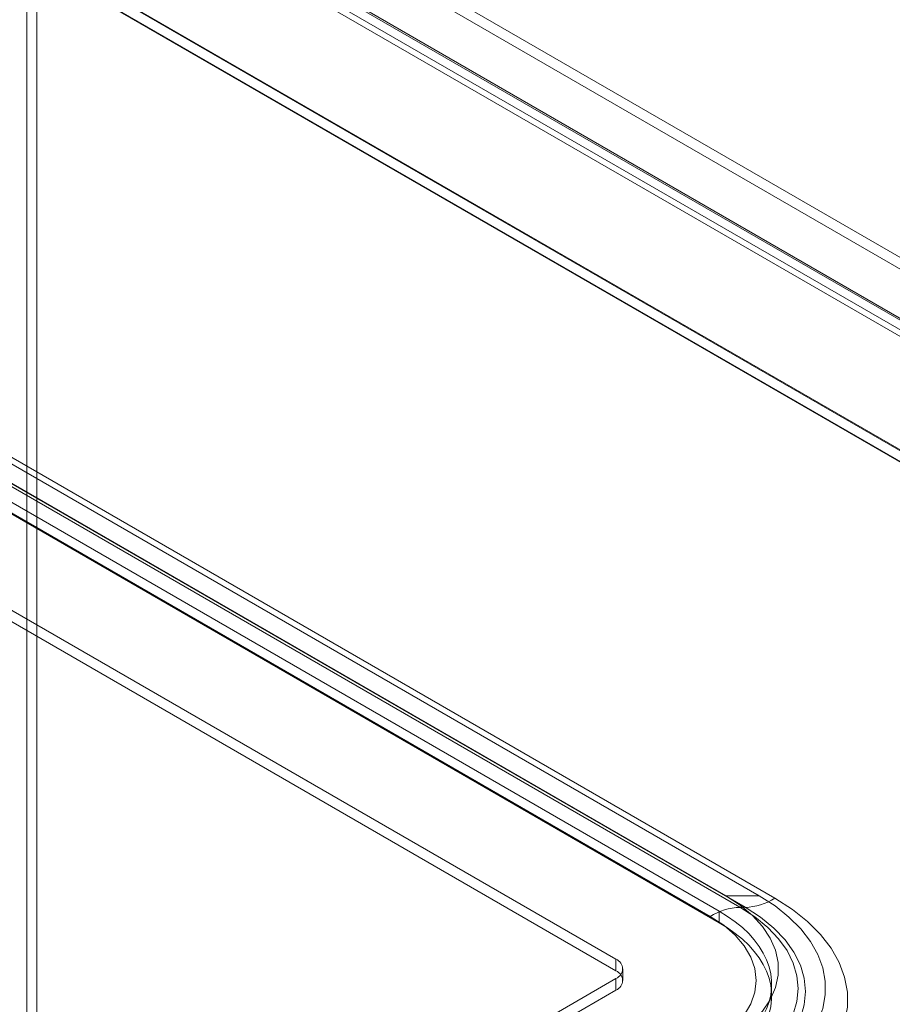
# Model space of a CAD drawing. Units: millimetres. Extents: x 63 to 4291, y 73 to 3057.
# Drawn here: x 3919 to 4012, y 2024 to 2129 of the extents above; entities that cross this region are included whole.
import ezdxf

# ---------------------------------------------------------------- set-up
doc = ezdxf.new("R2010")
doc.units = ezdxf.units.MM
doc.header["$LTSCALE"] = 2

msp = doc.modelspace()

# ---------------------------------------------------------------- linework, layer by layer
at = {"color": 7, "linetype": 'Continuous', "lineweight": 18}
for p, q in [((3920.19, 1914.1), (3920.19, 2401.57)), ((3921.25, 1913.49), (3921.25, 2400.96)), ((3574.04, 2356.73), (4088.01, 2060.02)), ((3574.04, 2355.51), (4088.01, 2058.8)), ((3568.34, 2353.37), (4081.94, 2056.88)), ((3568.41, 2353.53), (4081.62, 2057.26)), ((4082.42, 2056.8), (3568.46, 2353.51)), ((3567.35, 2352.92), (4080.56, 2056.65)), ((4082.42, 2055.57), (3568.46, 2352.28)), ((3567.59, 2352.07), (4081.19, 2055.58)), ((3549.27, 2350.53), (4112.64, 2025.31)), ((3549.24, 2349.33), (4112.67, 2024.07)), ((4112.38, 2024.31), (3549.67, 2349.16)), ((3550.73, 2349.78), (4113.44, 2024.93)), ((3846.58, 2121.02), (3994.37, 2035.7)), ((3850.12, 2121.02), (3997.9, 2035.7)), ((3999.57, 2035.44), (3851.79, 2120.76)), ((3845.87, 2119.39), (3993.66, 2034.07)), ((3995.86, 2034.48), (3848.07, 2119.79)), ((3848.62, 2119.79), (3996.41, 2034.48)), ((3844.91, 2118.83), (3992.7, 2033.52)), ((3845.87, 2118.16), (3993.66, 2032.85)), ((3834.91, 2114.28), (3982.7, 2028.97)), ((3834.91, 2113.06), (3982.7, 2027.74)), ((3994.37, 2035.7), (3997.9, 2035.7)), ((3993.66, 2034.07), (3993.66, 2032.85)), ((3996.41, 2034.48), (3995.86, 2034.48)), ((3982.7, 2027.74), (3982.7, 2028.97)), ((3983.43, 2026.72), (3983.43, 2027.95)), ((3919.06, 1990.19), (3982.7, 2026.93)), ((3982.7, 2025.7), (3982.7, 2026.93)), ((3999.22, 2025.09), (3999.22, 2026.31)), ((3919.06, 1988.96), (3982.7, 2025.7))]:
    msp.add_line(p, q, dxfattribs=at)
at = {"color": 7, "linetype": 'Continuous', "lineweight": 18, "flags": 128}
for points in [[(3994.37, 2035.7), (3995.89, 2034.71), (3997.19, 2033.62), (3998.26, 2032.45), (3999.07, 2031.21), (3999.62, 2029.93), (3999.9, 2028.61), (3999.9, 2027.29), (3999.62, 2025.97), (3999.07, 2024.68), (3998.26, 2023.45), (3997.19, 2022.27), (3995.89, 2021.18), (3994.37, 2020.19)], [(3997.9, 2035.7), (3999.58, 2034.63), (4001.06, 2033.45), (4002.32, 2032.2), (4003.34, 2030.87), (4004.11, 2029.49), (4004.64, 2028.07), (4004.9, 2026.63), (4004.9, 2025.18), (4004.64, 2023.74), (4004.11, 2022.32), (4003.34, 2020.94), (4002.32, 2019.62), (4001.06, 2018.36), (3999.58, 2017.19), (3997.9, 2016.11)], [(3999.57, 2013.92), (4001.42, 2015.1), (4003.04, 2016.39), (4004.42, 2017.77), (4005.54, 2019.23), (4006.39, 2020.74), (4006.97, 2022.3), (4007.26, 2023.89), (4007.26, 2025.48), (4006.97, 2027.06), (4006.39, 2028.62), (4005.54, 2030.14), (4004.42, 2031.59), (4003.04, 2032.97), (4001.42, 2034.26), (3999.57, 2035.44)], [(3993.66, 2034.07), (3994.55, 2033.52), (3995.36, 2032.94), (3996.11, 2032.33), (3996.79, 2031.69), (3997.38, 2031.03), (3997.9, 2030.34), (3998.33, 2029.63), (3998.68, 2028.91), (3998.95, 2028.18), (3999.13, 2027.44), (3999.21, 2026.69), (3999.21, 2025.94), (3999.13, 2025.19), (3998.95, 2024.45), (3998.68, 2023.72), (3998.33, 2023), (3997.9, 2022.29), (3997.38, 2021.6), (3996.79, 2020.94), (3996.11, 2020.3), (3995.36, 2019.69), (3994.55, 2019.11), (3993.66, 2018.56)], [(3995.86, 2017.24), (3997.44, 2018.26), (3998.81, 2019.38), (3999.95, 2020.57), (4000.86, 2021.84), (4001.51, 2023.15), (4001.91, 2024.5), (4002.04, 2025.86), (4001.91, 2027.23), (4001.51, 2028.57), (4000.86, 2029.89), (3999.95, 2031.15), (3998.81, 2032.35), (3997.44, 2033.46), (3995.86, 2034.48)], [(3996.41, 2034.48), (3998.05, 2033.42), (3999.47, 2032.27), (4000.65, 2031.03), (4001.59, 2029.72), (4002.27, 2028.36), (4002.68, 2026.96), (4002.82, 2025.54), (4002.68, 2024.13), (4002.27, 2022.73), (4001.59, 2021.37), (4000.65, 2020.06), (3999.47, 2018.82), (3998.05, 2017.67), (3996.41, 2016.61)], [(3992.7, 2033.52), (3994.13, 2032.57), (3995.34, 2031.53), (3996.3, 2030.4), (3997, 2029.21), (3997.43, 2027.98), (3997.57, 2026.72), (3997.43, 2025.47), (3997, 2024.24), (3996.3, 2023.05), (3995.34, 2021.92), (3994.13, 2020.88), (3992.7, 2019.93)], [(3993.66, 2032.85), (3994.55, 2032.3), (3995.36, 2031.72), (3996.11, 2031.11), (3996.79, 2030.47), (3997.38, 2029.8), (3997.9, 2029.11), (3998.33, 2028.41), (3998.68, 2027.69), (3998.95, 2026.95), (3999.13, 2026.21), (3999.21, 2025.46), (3999.21, 2024.72), (3999.13, 2023.97), (3998.95, 2023.23), (3998.68, 2022.49), (3998.33, 2021.77), (3997.9, 2021.07), (3997.38, 2020.38), (3996.79, 2019.71), (3996.11, 2019.07), (3995.36, 2018.46), (3994.55, 2017.88), (3993.66, 2017.33)]]:
    msp.add_lwpolyline(points, dxfattribs=at)
at = {"color": 7, "linetype": 'Continuous', "lineweight": 18}
for centre, radius, start, end in [((3996.17, 2040.92), 6.45, 272.0979, 301.7925), ((3996.1, 2028.03), 6.45, 92.0979, 121.7925), ((3982.31, 2027.95), 1.09, 290.7834, 69.2166), ((3982.31, 2026.72), 1.09, 290.7834, 69.2166)]:
    msp.add_arc(centre, radius, start, end, dxfattribs=at)

doc.saveas('drawing.dxf')
